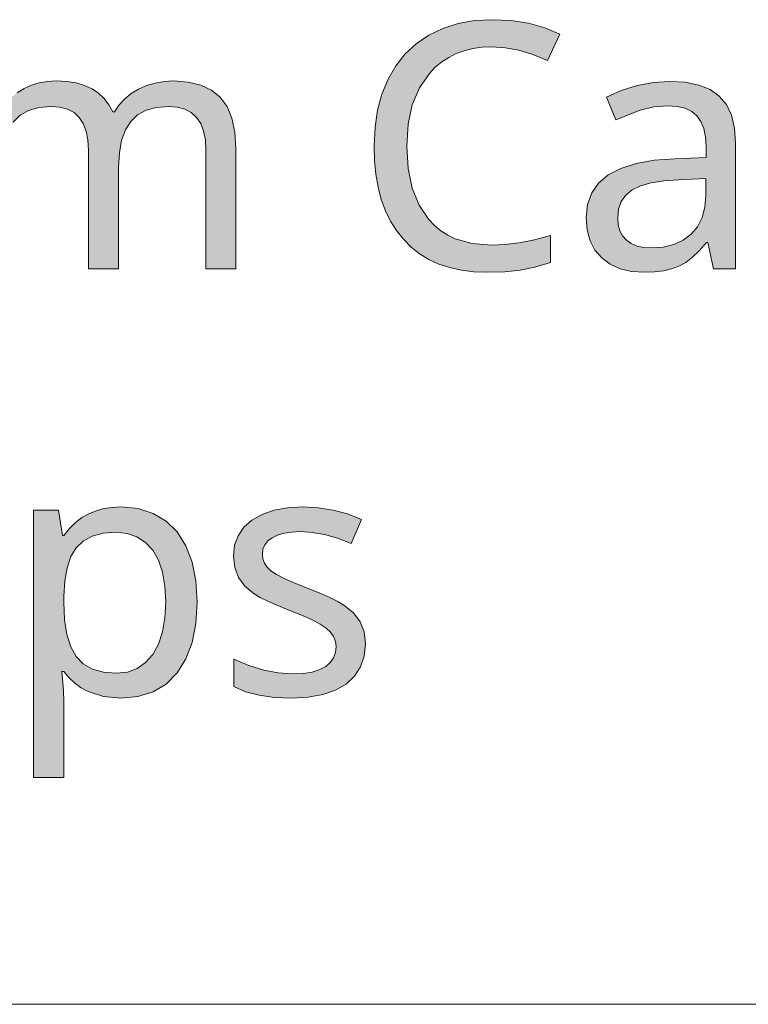
# Model space of a CAD drawing. Units: millimetres. Extents: x 0 to 420, y 0 to 297.
# Drawn here: x 387 to 393, y 31 to 39 of the extents above; entities that cross this region are included whole.
import ezdxf

# ---------------------------------------------------------------- set-up
doc = ezdxf.new("R2010")
doc.units = ezdxf.units.MM
doc.header["$MEASUREMENT"] = 0
doc.layers.add('Layer 1', color=7, linetype='Continuous', lineweight=0)

# ---------------------------------------------------------------- blocks, each defined once
blk = doc.blocks.new('Block_0')
at = {"layer": 'Layer 1', "true_color": 0x000000, "transparency": 33554687}
h = blk.add_hatch(color=18, dxfattribs=at)
h.dxf.hatch_style = 2
h.paths.add_polyline_path([(390.7968, 38.9721), (390.9052, 38.9653), (391.0169, 38.945), (391.1312, 38.9107), (391.2489, 38.8628), (391.3497, 39.0754), (391.2277, 39.127), (391.0952, 39.1634), (390.9521, 39.1854), (390.7993, 39.1926), (390.6571, 39.185), (390.5242, 39.1613), (390.401, 39.1224), (390.2871, 39.0673), (390.1846, 38.9979), (390.0949, 38.9149), (390.0195, 38.8192), (389.956, 38.7104), (389.9065, 38.5898), (389.8713, 38.4598), (389.8502, 38.3201), (389.843, 38.1711), (389.8468, 38.0517), (389.8578, 37.9391), (389.876, 37.8337), (389.9014, 37.7351), (389.9353, 37.6436), (389.9764, 37.5594), (390.0246, 37.4824), (390.0801, 37.4121), (390.1427, 37.3494), (390.2117, 37.2952), (390.2871, 37.2495), (390.3688, 37.2118), (390.4564, 37.1826), (390.5508, 37.1619), (390.6516, 37.1492), (390.7587, 37.145), (390.9022, 37.1496), (391.0283, 37.1627), (391.1477, 37.1864), (391.2722, 37.2254), (391.2722, 37.4434), (391.1426, 37.4087), (391.0199, 37.3841), (390.9035, 37.3693), (390.7938, 37.3642), (390.6384, 37.3774), (390.5008, 37.4163), (390.4399, 37.4455), (390.384, 37.4811), (390.3324, 37.5238), (390.2858, 37.5729), (390.2071, 37.6885), (390.1508, 37.8261), (390.1181, 37.9861), (390.1072, 38.1682), (390.1186, 38.3451), (390.1525, 38.5022), (390.21, 38.6393), (390.2913, 38.7566), (390.3392, 38.807), (390.3912, 38.8506), (390.4479, 38.8874), (390.5093, 38.9175), (390.5745, 38.9412), (390.6444, 38.9585), (390.7185, 38.9687), (390.7968, 38.9721)])
h = blk.add_hatch(color=18, dxfattribs=at)
h.dxf.hatch_style = 2
h.paths.add_polyline_path([(388.4794, 37.1725), (388.7216, 37.1725), (388.7216, 38.1466), (388.7135, 38.2799), (388.689, 38.3942), (388.65, 38.4895), (388.595, 38.5648), (388.5243, 38.622), (388.4371, 38.6626), (388.3351, 38.6872), (388.2165, 38.6956), (388.1395, 38.6914), (388.0667, 38.6791), (387.9977, 38.6588), (387.9329, 38.63), (387.8737, 38.594), (387.8212, 38.5508), (387.7754, 38.5013), (387.7369, 38.4446), (387.7234, 38.4446), (387.6921, 38.5034), (387.6535, 38.5538), (387.6087, 38.5974), (387.5558, 38.633), (387.4948, 38.6601), (387.4257, 38.68), (387.3496, 38.6914), (387.2653, 38.6956), (387.1951, 38.6918), (387.1277, 38.68), (387.0642, 38.6609), (387.0037, 38.6342), (386.9486, 38.6), (386.9004, 38.5606), (386.8589, 38.5153), (386.8242, 38.4636), (386.8102, 38.4636), (386.7738, 38.6681), (386.5761, 38.6681), (386.5761, 37.1725), (386.8212, 37.1725), (386.8212, 37.9476), (386.8272, 38.0818), (386.8445, 38.1957), (386.8746, 38.2892), (386.9165, 38.3629), (386.9711, 38.4175), (387.0405, 38.4569), (387.124, 38.4814), (387.2205, 38.4899), (387.2941, 38.484), (387.3568, 38.4666), (387.4097, 38.4395), (387.452, 38.401), (387.4846, 38.3506), (387.5079, 38.2897), (387.5223, 38.2181), (387.5269, 38.1356), (387.5269, 37.1725), (387.7708, 37.1725), (387.7708, 37.998), (387.7771, 38.114), (387.7953, 38.2147), (387.8262, 38.2994), (387.869, 38.3684), (387.9249, 38.4209), (387.9943, 38.4586), (388.0777, 38.4818), (388.1755, 38.4899), (388.2462, 38.484), (388.3076, 38.4666), (388.3601, 38.4395), (388.4028, 38.401), (388.4363, 38.3506), (388.4604, 38.2897), (388.4743, 38.2181), (388.4794, 38.1356), (388.4794, 37.1725)])
h = blk.add_hatch(color=18, dxfattribs=at)
h.dxf.hatch_style = 2
edge = h.paths.add_edge_path()
edge.add_spline(control_points=[(392.5964, 37.1725), (392.5964, 37.1725), (392.5485, 37.385), (392.5485, 37.385), (392.5485, 37.385), (392.5379, 37.385), (392.5379, 37.385), (392.5379, 37.385), (392.4821, 37.3202), (392.4821, 37.3202), (392.4821, 37.3202), (392.4262, 37.2669), (392.4262, 37.2669), (392.4262, 37.2669), (392.3703, 37.225), (392.3703, 37.225), (392.3703, 37.225), (392.3144, 37.1941), (392.3144, 37.1941), (392.3144, 37.1941), (392.2556, 37.1725), (392.2556, 37.1725), (392.2556, 37.1725), (392.1895, 37.1572), (392.1895, 37.1572), (392.1895, 37.1572), (392.1159, 37.1483), (392.1159, 37.1483), (392.1159, 37.1483), (392.035, 37.145), (392.035, 37.145), (392.035, 37.145), (391.9305, 37.1522), (391.9305, 37.1522), (391.9305, 37.1522), (391.8373, 37.1737), (391.8373, 37.1737), (391.8373, 37.1737), (391.7573, 37.2097), (391.7573, 37.2097), (391.7573, 37.2097), (391.6891, 37.261), (391.6891, 37.261), (391.6891, 37.261), (391.6341, 37.324), (391.6341, 37.324), (391.6341, 37.324), (391.5952, 37.3998), (391.5952, 37.3998), (391.5952, 37.3998), (391.5714, 37.4879), (391.5714, 37.4879), (391.5714, 37.4879), (391.5639, 37.5878), (391.5639, 37.5878), (391.5639, 37.5878), (391.5744, 37.6944), (391.5744, 37.6944), (391.5744, 37.6944), (391.6074, 37.788), (391.6074, 37.788), (391.6074, 37.788), (391.6633, 37.8676), (391.6633, 37.8676), (391.6633, 37.8676), (391.7421, 37.9341), (391.7421, 37.9341), (391.7421, 37.9341), (391.8432, 37.987), (391.8432, 37.987), (391.8432, 37.987), (391.9669, 38.0263), (391.9669, 38.0263), (391.9669, 38.0263), (392.1129, 38.0526), (392.1129, 38.0526), (392.1129, 38.0526), (392.2818, 38.0649), (392.2818, 38.0649), (392.2818, 38.0649), (392.535, 38.0742), (392.535, 38.0742), (392.535, 38.0742), (392.535, 38.1627), (392.535, 38.1627), (392.535, 38.1627), (392.5303, 38.2418), (392.5303, 38.2418), (392.5303, 38.2418), (392.5159, 38.31), (392.5159, 38.31), (392.5159, 38.31), (392.4935, 38.3671), (392.4935, 38.3671), (392.4935, 38.3671), (392.4613, 38.4133), (392.4613, 38.4133), (392.4613, 38.4133), (392.419, 38.4492), (392.419, 38.4492), (392.419, 38.4492), (392.3648, 38.4746), (392.3648, 38.4746), (392.3648, 38.4746), (392.3009, 38.4899), (392.3009, 38.4899), (392.3009, 38.4899), (392.2259, 38.4954), (392.2259, 38.4954), (392.2259, 38.4954), (392.1104, 38.4865), (392.1104, 38.4865), (392.1104, 38.4865), (392.0012, 38.4598), (392.0012, 38.4598), (392.0012, 38.4598), (391.8035, 38.3807), (391.8035, 38.3807), (391.8035, 38.3807), (391.7285, 38.5648), (391.7285, 38.5648), (391.7285, 38.5648), (391.8466, 38.6182), (391.8466, 38.6182), (391.8466, 38.6182), (391.9753, 38.6588), (391.9753, 38.6588), (391.9753, 38.6588), (392.1078, 38.6842), (392.1078, 38.6842), (392.1078, 38.6842), (392.2395, 38.6927), (392.2395, 38.6927), (392.2395, 38.6927), (392.3657, 38.685), (392.3657, 38.685), (392.3657, 38.685), (392.4753, 38.6626), (392.4753, 38.6626), (392.4753, 38.6626), (392.5676, 38.6254), (392.5676, 38.6254), (392.5676, 38.6254), (392.6425, 38.5729), (392.6425, 38.5729), (392.6425, 38.5729), (392.7001, 38.5039), (392.7001, 38.5039), (392.7001, 38.5039), (392.7407, 38.4175), (392.7407, 38.4175), (392.7407, 38.4175), (392.7661, 38.3134), (392.7661, 38.3134), (392.7661, 38.3134), (392.775, 38.1914), (392.775, 38.1914), (392.775, 38.1914), (392.775, 37.1725), (392.775, 37.1725), (392.775, 37.1725), (392.5964, 37.1725), (392.5964, 37.1725)], knot_values=[0, 0, 0, 0, 1, 1, 1, 2, 2, 2, 3, 3, 3, 4, 4, 4, 5, 5, 5, 6, 6, 6, 7, 7, 7, 8, 8, 8, 9, 9, 9, 10, 10, 10, 11, 11, 11, 12, 12, 12, 13, 13, 13, 14, 14, 14, 15, 15, 15, 16, 16, 16, 17, 17, 17, 18, 18, 18, 19, 19, 19, 20, 20, 20, 21, 21, 21, 22, 22, 22, 23, 23, 23, 24, 24, 24, 25, 25, 25, 26, 26, 26, 27, 27, 27, 28, 28, 28, 29, 29, 29, 30, 30, 30, 31, 31, 31, 32, 32, 32, 33, 33, 33, 34, 34, 34, 35, 35, 35, 36, 36, 36, 37, 37, 37, 38, 38, 38, 39, 39, 39, 40, 40, 40, 41, 41, 41, 42, 42, 42, 43, 43, 43, 44, 44, 44, 45, 45, 45, 46, 46, 46, 47, 47, 47, 48, 48, 48, 49, 49, 49, 50, 50, 50, 51, 51, 51, 52, 52, 52, 53, 53, 53, 54, 54, 54, 54], degree=3, periodic=0)
edge.add_line((392.5964, 37.1725), (392.5964, 37.1725))
edge = h.paths.add_edge_path()
edge.add_spline(control_points=[(392.0909, 37.3427), (392.0909, 37.3427), (392.1879, 37.3494), (392.1879, 37.3494), (392.1879, 37.3494), (392.2733, 37.3698), (392.2733, 37.3698), (392.2733, 37.3698), (392.3495, 37.4045), (392.3495, 37.4045), (392.3495, 37.4045), (392.4139, 37.4531), (392.4139, 37.4531), (392.4139, 37.4531), (392.4651, 37.5145), (392.4651, 37.5145), (392.4651, 37.5145), (392.5024, 37.5878), (392.5024, 37.5878), (392.5024, 37.5878), (392.5248, 37.6729), (392.5248, 37.6729), (392.5248, 37.6729), (392.5324, 37.769), (392.5324, 37.769), (392.5324, 37.769), (392.5324, 37.904), (392.5324, 37.904), (392.5324, 37.904), (392.3115, 37.8943), (392.3115, 37.8943), (392.3115, 37.8943), (392.1917, 37.8858), (392.1917, 37.8858), (392.1917, 37.8858), (392.0888, 37.8693), (392.0888, 37.8693), (392.0888, 37.8693), (392.0037, 37.8447), (392.0037, 37.8447), (392.0037, 37.8447), (391.9356, 37.8126), (391.9356, 37.8126), (391.9356, 37.8126), (391.8839, 37.7702), (391.8839, 37.7702), (391.8839, 37.7702), (391.8471, 37.7186), (391.8471, 37.7186), (391.8471, 37.7186), (391.8255, 37.6572), (391.8255, 37.6572), (391.8255, 37.6572), (391.8182, 37.5852), (391.8182, 37.5852), (391.8182, 37.5852), (391.8229, 37.5298), (391.8229, 37.5298), (391.8229, 37.5298), (391.836, 37.4815), (391.836, 37.4815), (391.836, 37.4815), (391.8585, 37.44), (391.8585, 37.44), (391.8585, 37.44), (391.8894, 37.4053), (391.8894, 37.4053), (391.8894, 37.4053), (391.9284, 37.3778), (391.9284, 37.3778), (391.9284, 37.3778), (391.9753, 37.3575), (391.9753, 37.3575), (391.9753, 37.3575), (392.0291, 37.3465), (392.0291, 37.3465), (392.0291, 37.3465), (392.0909, 37.3427), (392.0909, 37.3427)], knot_values=[0, 0, 0, 0, 1, 1, 1, 2, 2, 2, 3, 3, 3, 4, 4, 4, 5, 5, 5, 6, 6, 6, 7, 7, 7, 8, 8, 8, 9, 9, 9, 10, 10, 10, 11, 11, 11, 12, 12, 12, 13, 13, 13, 14, 14, 14, 15, 15, 15, 16, 16, 16, 17, 17, 17, 18, 18, 18, 19, 19, 19, 20, 20, 20, 21, 21, 21, 22, 22, 22, 23, 23, 23, 24, 24, 24, 25, 25, 25, 26, 26, 26, 26], degree=3, periodic=0)
edge.add_line((392.0909, 37.3427), (392.0909, 37.3427))
h = blk.add_hatch(color=18, dxfattribs=at)
h.dxf.hatch_style = 2
edge = h.paths.add_edge_path()
edge.add_spline(control_points=[(387.7898, 33.6918), (387.7898, 33.6918), (387.6476, 33.7054), (387.6476, 33.7054), (387.6476, 33.7054), (387.5231, 33.7452), (387.5231, 33.7452), (387.5231, 33.7452), (387.4672, 33.7756), (387.4672, 33.7756), (387.4672, 33.7756), (387.416, 33.8133), (387.416, 33.8133), (387.416, 33.8133), (387.369, 33.8574), (387.369, 33.8574), (387.369, 33.8574), (387.3267, 33.9086), (387.3267, 33.9086), (387.3267, 33.9086), (387.3102, 33.9086), (387.3102, 33.9086), (387.3102, 33.9086), (387.3157, 33.8527), (387.3157, 33.8527), (387.3157, 33.8527), (387.3242, 33.7524), (387.3242, 33.7524), (387.3242, 33.7524), (387.3267, 33.6635), (387.3267, 33.6635), (387.3267, 33.6635), (387.3267, 33.0488), (387.3267, 33.0488), (387.3267, 33.0488), (387.0816, 33.0488), (387.0816, 33.0488), (387.0816, 33.0488), (387.0816, 35.215), (387.0816, 35.215), (387.0816, 35.215), (387.2831, 35.215), (387.2831, 35.215), (387.2831, 35.215), (387.3157, 35.0105), (387.3157, 35.0105), (387.3157, 35.0105), (387.3267, 35.0105), (387.3267, 35.0105), (387.3267, 35.0105), (387.372, 35.0677), (387.372, 35.0677), (387.372, 35.0677), (387.4207, 35.1163), (387.4207, 35.1163), (387.4207, 35.1163), (387.4728, 35.1561), (387.4728, 35.1561), (387.4728, 35.1561), (387.5282, 35.1879), (387.5282, 35.1879), (387.5282, 35.1879), (387.5879, 35.2116), (387.5879, 35.2116), (387.5879, 35.2116), (387.6518, 35.2285), (387.6518, 35.2285), (387.6518, 35.2285), (387.72, 35.2391), (387.72, 35.2391), (387.72, 35.2391), (387.7928, 35.2425), (387.7928, 35.2425), (387.7928, 35.2425), (387.9304, 35.2294), (387.9304, 35.2294), (387.9304, 35.2294), (388.0515, 35.1904), (388.0515, 35.1904), (388.0515, 35.1904), (388.1565, 35.1274), (388.1565, 35.1274), (388.1565, 35.1274), (388.2449, 35.0393), (388.2449, 35.0393), (388.2449, 35.0393), (388.3156, 34.928), (388.3156, 34.928), (388.3156, 34.928), (388.3664, 34.7955), (388.3664, 34.7955), (388.3664, 34.7955), (388.3969, 34.6431), (388.3969, 34.6431), (388.3969, 34.6431), (388.407, 34.4699), (388.407, 34.4699), (388.407, 34.4699), (388.3969, 34.2964), (388.3969, 34.2964), (388.3969, 34.2964), (388.3664, 34.1431), (388.3664, 34.1431), (388.3664, 34.1431), (388.3156, 34.0102), (388.3156, 34.0102), (388.3156, 34.0102), (388.2449, 33.8976), (388.2449, 33.8976), (388.2449, 33.8976), (388.1556, 33.807), (388.1556, 33.807), (388.1556, 33.807), (388.0502, 33.7422), (388.0502, 33.7422), (388.0502, 33.7422), (387.9279, 33.7045), (387.9279, 33.7045), (387.9279, 33.7045), (387.7898, 33.6918), (387.7898, 33.6918)], knot_values=[0, 0, 0, 0, 1, 1, 1, 2, 2, 2, 3, 3, 3, 4, 4, 4, 5, 5, 5, 6, 6, 6, 7, 7, 7, 8, 8, 8, 9, 9, 9, 10, 10, 10, 11, 11, 11, 12, 12, 12, 13, 13, 13, 14, 14, 14, 15, 15, 15, 16, 16, 16, 17, 17, 17, 18, 18, 18, 19, 19, 19, 20, 20, 20, 21, 21, 21, 22, 22, 22, 23, 23, 23, 24, 24, 24, 25, 25, 25, 26, 26, 26, 27, 27, 27, 28, 28, 28, 29, 29, 29, 30, 30, 30, 31, 31, 31, 32, 32, 32, 33, 33, 33, 34, 34, 34, 35, 35, 35, 36, 36, 36, 37, 37, 37, 38, 38, 38, 39, 39, 39, 40, 40, 40, 40], degree=3, periodic=0)
edge.add_line((387.7898, 33.6918), (387.7898, 33.6918))
edge = h.paths.add_edge_path()
edge.add_spline(control_points=[(387.7492, 35.0368), (387.7492, 35.0368), (387.645, 35.0287), (387.645, 35.0287), (387.645, 35.0287), (387.557, 35.0054), (387.557, 35.0054), (387.557, 35.0054), (387.4834, 34.9656), (387.4834, 34.9656), (387.4834, 34.9656), (387.4275, 34.9115), (387.4275, 34.9115), (387.4275, 34.9115), (387.3843, 34.8395), (387.3843, 34.8395), (387.3843, 34.8395), (387.3525, 34.7493), (387.3525, 34.7493), (387.3525, 34.7493), (387.3339, 34.6422), (387.3339, 34.6422), (387.3339, 34.6422), (387.3267, 34.5178), (387.3267, 34.5178), (387.3267, 34.5178), (387.3267, 34.4699), (387.3267, 34.4699), (387.3267, 34.4699), (387.333, 34.3277), (387.333, 34.3277), (387.333, 34.3277), (387.3513, 34.207), (387.3513, 34.207), (387.3513, 34.207), (387.3834, 34.108), (387.3834, 34.108), (387.3834, 34.108), (387.4275, 34.0296), (387.4275, 34.0296), (387.4275, 34.0296), (387.4846, 33.97), (387.4846, 33.97), (387.4846, 33.97), (387.5595, 33.9276), (387.5595, 33.9276), (387.5595, 33.9276), (387.6493, 33.9031), (387.6493, 33.9031), (387.6493, 33.9031), (387.7547, 33.895), (387.7547, 33.895), (387.7547, 33.895), (387.8432, 33.9043), (387.8432, 33.9043), (387.8432, 33.9043), (387.9207, 33.9331), (387.9207, 33.9331), (387.9207, 33.9331), (387.9892, 33.981), (387.9892, 33.981), (387.9892, 33.981), (388.0477, 34.0474), (388.0477, 34.0474), (388.0477, 34.0474), (388.0938, 34.1312), (388.0938, 34.1312), (388.0938, 34.1312), (388.1264, 34.2299), (388.1264, 34.2299), (388.1264, 34.2299), (388.1467, 34.3438), (388.1467, 34.3438), (388.1467, 34.3438), (388.1539, 34.4725), (388.1539, 34.4725), (388.1539, 34.4725), (388.1467, 34.6011), (388.1467, 34.6011), (388.1467, 34.6011), (388.1264, 34.7138), (388.1264, 34.7138), (388.1264, 34.7138), (388.0938, 34.8103), (388.0938, 34.8103), (388.0938, 34.8103), (388.0477, 34.8907), (388.0477, 34.8907), (388.0477, 34.8907), (387.9888, 34.9542), (387.9888, 34.9542), (387.9888, 34.9542), (387.9194, 34.9999), (387.9194, 34.9999), (387.9194, 34.9999), (387.8402, 35.0274), (387.8402, 35.0274), (387.8402, 35.0274), (387.7492, 35.0368), (387.7492, 35.0368)], knot_values=[0, 0, 0, 0, 1, 1, 1, 2, 2, 2, 3, 3, 3, 4, 4, 4, 5, 5, 5, 6, 6, 6, 7, 7, 7, 8, 8, 8, 9, 9, 9, 10, 10, 10, 11, 11, 11, 12, 12, 12, 13, 13, 13, 14, 14, 14, 15, 15, 15, 16, 16, 16, 17, 17, 17, 18, 18, 18, 19, 19, 19, 20, 20, 20, 21, 21, 21, 22, 22, 22, 23, 23, 23, 24, 24, 24, 25, 25, 25, 26, 26, 26, 27, 27, 27, 28, 28, 28, 29, 29, 29, 30, 30, 30, 31, 31, 31, 32, 32, 32, 33, 33, 33, 33], degree=3, periodic=0)
edge.add_line((387.7492, 35.0368), (387.7492, 35.0368))
h = blk.add_hatch(color=18, dxfattribs=at)
h.dxf.hatch_style = 2
h.paths.add_polyline_path([(389.7723, 34.1321), (389.7617, 34.2295), (389.73, 34.312), (389.6758, 34.3831), (389.5979, 34.4466), (389.5475, 34.4771), (389.4848, 34.5089), (389.41, 34.5419), (389.3227, 34.5762), (389.2093, 34.621), (389.1187, 34.6608), (389.0505, 34.6956), (389.0052, 34.7248), (388.9751, 34.7535), (388.9536, 34.7857), (388.9413, 34.8217), (388.9371, 34.8607), (388.9413, 34.9004), (388.9561, 34.9356), (388.9815, 34.9665), (389.0163, 34.9932), (389.0598, 35.0143), (389.1127, 35.03), (389.1758, 35.0389), (389.2478, 35.0423), (389.3418, 35.0359), (389.4417, 35.0181), (389.5466, 34.9885), (389.6576, 34.9466), (389.741, 35.1413), (389.6279, 35.1858), (389.5107, 35.2171), (389.3892, 35.2361), (389.2639, 35.2425), (389.1399, 35.2353), (389.0298, 35.215), (388.9345, 35.1824), (388.8524, 35.1362), (388.7868, 35.0778), (388.7394, 35.0092), (388.7118, 34.9322), (388.7025, 34.8458), (388.7127, 34.7502), (388.7423, 34.6702), (388.7944, 34.6011), (388.8689, 34.5393), (388.9197, 34.5093), (388.9862, 34.4758), (389.0683, 34.4399), (389.1661, 34.4005), (389.2618, 34.362), (389.3414, 34.326), (389.4053, 34.2917), (389.4535, 34.2599), (389.4891, 34.2273), (389.5145, 34.1918), (389.5301, 34.1524), (389.5352, 34.1101), (389.5298, 34.0622), (389.5132, 34.0191), (389.4874, 33.9818), (389.4506, 33.9496), (389.4019, 33.9234), (389.3405, 33.9043), (389.2673, 33.8933), (389.1809, 33.8895), (389.0653, 33.8971), (388.9477, 33.9196), (388.8279, 33.9568), (388.7055, 34.0093), (388.7055, 33.7858), (388.8003, 33.7447), (388.9099, 33.7155), (389.0353, 33.6978), (389.1754, 33.6918), (389.3092, 33.699), (389.426, 33.7206), (389.5285, 33.7562), (389.6157, 33.8066), (389.6838, 33.8696), (389.7325, 33.9454), (389.7622, 34.033), (389.7723, 34.1321)])
at = {"layer": 'Layer 1', "color": 18, "lineweight": 15, "true_color": 0x000000}
blk.add_line((104.0367, 31.2103), (409.8823, 31.2103), dxfattribs=at)
at = {"layer": 'Layer 1'}
for points in [[(390.7968, 38.9721), (390.9052, 38.9653), (391.0169, 38.945), (391.1312, 38.9107), (391.2489, 38.8628), (391.3497, 39.0754), (391.2277, 39.127), (391.0952, 39.1634), (390.9521, 39.1854), (390.7993, 39.1926), (390.6571, 39.185), (390.5242, 39.1613), (390.401, 39.1224), (390.2871, 39.0673), (390.1846, 38.9979), (390.0949, 38.9149), (390.0195, 38.8192), (389.956, 38.7104), (389.9065, 38.5898), (389.8713, 38.4598), (389.8502, 38.3201), (389.843, 38.1711), (389.8468, 38.0517), (389.8578, 37.9391), (389.876, 37.8337), (389.9014, 37.7351), (389.9353, 37.6436), (389.9764, 37.5594), (390.0246, 37.4824), (390.0801, 37.4121), (390.1427, 37.3494), (390.2117, 37.2952), (390.2871, 37.2495), (390.3688, 37.2118), (390.4564, 37.1826), (390.5508, 37.1619), (390.6516, 37.1492), (390.7587, 37.145), (390.9022, 37.1496), (391.0283, 37.1627), (391.1477, 37.1864), (391.2722, 37.2254), (391.2722, 37.4434), (391.1426, 37.4087), (391.0199, 37.3841), (390.9035, 37.3693), (390.7938, 37.3642), (390.6384, 37.3774), (390.5008, 37.4163), (390.4399, 37.4455), (390.384, 37.4811), (390.3324, 37.5238), (390.2858, 37.5729), (390.2071, 37.6885), (390.1508, 37.8261), (390.1181, 37.9861), (390.1072, 38.1682), (390.1186, 38.3451), (390.1525, 38.5022), (390.21, 38.6393), (390.2913, 38.7566), (390.3392, 38.807), (390.3912, 38.8506), (390.4479, 38.8874), (390.5093, 38.9175), (390.5745, 38.9412), (390.6444, 38.9585), (390.7185, 38.9687), (390.7968, 38.9721)], [(388.4794, 37.1725), (388.7216, 37.1725), (388.7216, 38.1466), (388.7135, 38.2799), (388.689, 38.3942), (388.65, 38.4895), (388.595, 38.5648), (388.5243, 38.622), (388.4371, 38.6626), (388.3351, 38.6872), (388.2165, 38.6956), (388.1395, 38.6914), (388.0667, 38.6791), (387.9977, 38.6588), (387.9329, 38.63), (387.8737, 38.594), (387.8212, 38.5508), (387.7754, 38.5013), (387.7369, 38.4446), (387.7234, 38.4446), (387.6921, 38.5034), (387.6535, 38.5538), (387.6087, 38.5974), (387.5558, 38.633), (387.4948, 38.6601), (387.4257, 38.68), (387.3496, 38.6914), (387.2653, 38.6956), (387.1951, 38.6918), (387.1277, 38.68), (387.0642, 38.6609), (387.0037, 38.6342), (386.9486, 38.6)], [(386.9165, 38.3629), (386.9711, 38.4175), (387.0405, 38.4569), (387.124, 38.4814), (387.2205, 38.4899), (387.2941, 38.484), (387.3568, 38.4666), (387.4097, 38.4395), (387.452, 38.401), (387.4846, 38.3506), (387.5079, 38.2897), (387.5223, 38.2181), (387.5269, 38.1356), (387.5269, 37.1725), (387.7708, 37.1725), (387.7708, 37.998), (387.7771, 38.114), (387.7953, 38.2147), (387.8262, 38.2994), (387.869, 38.3684), (387.9249, 38.4209), (387.9943, 38.4586), (388.0777, 38.4818), (388.1755, 38.4899), (388.2462, 38.484), (388.3076, 38.4666), (388.3601, 38.4395), (388.4028, 38.401), (388.4363, 38.3506), (388.4604, 38.2897), (388.4743, 38.2181), (388.4794, 38.1356), (388.4794, 37.1725)], [(389.7723, 34.1321), (389.7617, 34.2295), (389.73, 34.312), (389.6758, 34.3831), (389.5979, 34.4466), (389.5475, 34.4771), (389.4848, 34.5089), (389.41, 34.5419), (389.3227, 34.5762), (389.2093, 34.621), (389.1187, 34.6608), (389.0505, 34.6956), (389.0052, 34.7248), (388.9751, 34.7535), (388.9536, 34.7857), (388.9413, 34.8217), (388.9371, 34.8607), (388.9413, 34.9004), (388.9561, 34.9356), (388.9815, 34.9665), (389.0163, 34.9932), (389.0598, 35.0143), (389.1127, 35.03), (389.1758, 35.0389), (389.2478, 35.0423), (389.3418, 35.0359), (389.4417, 35.0181), (389.5466, 34.9885), (389.6576, 34.9466), (389.741, 35.1413), (389.6279, 35.1858), (389.5107, 35.2171), (389.3892, 35.2361), (389.2639, 35.2425), (389.1399, 35.2353), (389.0298, 35.215), (388.9345, 35.1824), (388.8524, 35.1362), (388.7868, 35.0778), (388.7394, 35.0092), (388.7118, 34.9322), (388.7025, 34.8458), (388.7127, 34.7502), (388.7423, 34.6702), (388.7944, 34.6011), (388.8689, 34.5393), (388.9197, 34.5093), (388.9862, 34.4758), (389.0683, 34.4399), (389.1661, 34.4005), (389.2618, 34.362), (389.3414, 34.326), (389.4053, 34.2917), (389.4535, 34.2599), (389.4891, 34.2273), (389.5145, 34.1918), (389.5301, 34.1524), (389.5352, 34.1101), (389.5298, 34.0622), (389.5132, 34.0191), (389.4874, 33.9818), (389.4506, 33.9496), (389.4019, 33.9234), (389.3405, 33.9043), (389.2673, 33.8933), (389.1809, 33.8895), (389.0653, 33.8971), (388.9477, 33.9196), (388.8279, 33.9568), (388.7055, 34.0093), (388.7055, 33.7858), (388.8003, 33.7447), (388.9099, 33.7155), (389.0353, 33.6978), (389.1754, 33.6918), (389.3092, 33.699), (389.426, 33.7206), (389.5285, 33.7562), (389.6157, 33.8066), (389.6838, 33.8696), (389.7325, 33.9454), (389.7622, 34.033), (389.7723, 34.1321)]]:
    blk.add_lwpolyline(points, dxfattribs=at)
for points, knots in [([(392.5964, 37.1725), (392.5964, 37.1725), (392.5485, 37.385), (392.5485, 37.385), (392.5485, 37.385), (392.5379, 37.385), (392.5379, 37.385), (392.5379, 37.385), (392.4821, 37.3202), (392.4821, 37.3202), (392.4821, 37.3202), (392.4262, 37.2669), (392.4262, 37.2669), (392.4262, 37.2669), (392.3703, 37.225), (392.3703, 37.225), (392.3703, 37.225), (392.3144, 37.1941), (392.3144, 37.1941), (392.3144, 37.1941), (392.2556, 37.1725), (392.2556, 37.1725), (392.2556, 37.1725), (392.1895, 37.1572), (392.1895, 37.1572), (392.1895, 37.1572), (392.1159, 37.1483), (392.1159, 37.1483), (392.1159, 37.1483), (392.035, 37.145), (392.035, 37.145), (392.035, 37.145), (391.9305, 37.1522), (391.9305, 37.1522), (391.9305, 37.1522), (391.8373, 37.1737), (391.8373, 37.1737), (391.8373, 37.1737), (391.7573, 37.2097), (391.7573, 37.2097), (391.7573, 37.2097), (391.6891, 37.261), (391.6891, 37.261), (391.6891, 37.261), (391.6341, 37.324), (391.6341, 37.324), (391.6341, 37.324), (391.5952, 37.3998), (391.5952, 37.3998), (391.5952, 37.3998), (391.5714, 37.4879), (391.5714, 37.4879), (391.5714, 37.4879), (391.5639, 37.5878), (391.5639, 37.5878), (391.5639, 37.5878), (391.5744, 37.6944), (391.5744, 37.6944), (391.5744, 37.6944), (391.6074, 37.788), (391.6074, 37.788), (391.6074, 37.788), (391.6633, 37.8676), (391.6633, 37.8676), (391.6633, 37.8676), (391.7421, 37.9341), (391.7421, 37.9341), (391.7421, 37.9341), (391.8432, 37.987), (391.8432, 37.987), (391.8432, 37.987), (391.9669, 38.0263), (391.9669, 38.0263), (391.9669, 38.0263), (392.1129, 38.0526), (392.1129, 38.0526), (392.1129, 38.0526), (392.2818, 38.0649), (392.2818, 38.0649), (392.2818, 38.0649), (392.535, 38.0742), (392.535, 38.0742), (392.535, 38.0742), (392.535, 38.1627), (392.535, 38.1627), (392.535, 38.1627), (392.5303, 38.2418), (392.5303, 38.2418), (392.5303, 38.2418), (392.5159, 38.31), (392.5159, 38.31), (392.5159, 38.31), (392.4935, 38.3671), (392.4935, 38.3671), (392.4935, 38.3671), (392.4613, 38.4133), (392.4613, 38.4133), (392.4613, 38.4133), (392.419, 38.4492), (392.419, 38.4492), (392.419, 38.4492), (392.3648, 38.4746), (392.3648, 38.4746), (392.3648, 38.4746), (392.3009, 38.4899), (392.3009, 38.4899), (392.3009, 38.4899), (392.2259, 38.4954), (392.2259, 38.4954), (392.2259, 38.4954), (392.1104, 38.4865), (392.1104, 38.4865), (392.1104, 38.4865), (392.0012, 38.4598), (392.0012, 38.4598), (392.0012, 38.4598), (391.8035, 38.3807), (391.8035, 38.3807), (391.8035, 38.3807), (391.7285, 38.5648), (391.7285, 38.5648), (391.7285, 38.5648), (391.8466, 38.6182), (391.8466, 38.6182), (391.8466, 38.6182), (391.9753, 38.6588), (391.9753, 38.6588), (391.9753, 38.6588), (392.1078, 38.6842), (392.1078, 38.6842), (392.1078, 38.6842), (392.2395, 38.6927), (392.2395, 38.6927), (392.2395, 38.6927), (392.3657, 38.685), (392.3657, 38.685), (392.3657, 38.685), (392.4753, 38.6626), (392.4753, 38.6626), (392.4753, 38.6626), (392.5676, 38.6254), (392.5676, 38.6254), (392.5676, 38.6254), (392.6425, 38.5729), (392.6425, 38.5729), (392.6425, 38.5729), (392.7001, 38.5039), (392.7001, 38.5039), (392.7001, 38.5039), (392.7407, 38.4175), (392.7407, 38.4175), (392.7407, 38.4175), (392.7661, 38.3134), (392.7661, 38.3134), (392.7661, 38.3134), (392.775, 38.1914), (392.775, 38.1914), (392.775, 38.1914), (392.775, 37.1725), (392.775, 37.1725), (392.775, 37.1725), (392.5964, 37.1725), (392.5964, 37.1725)], [0, 0, 0, 0, 1, 1, 1, 2, 2, 2, 3, 3, 3, 4, 4, 4, 5, 5, 5, 6, 6, 6, 7, 7, 7, 8, 8, 8, 9, 9, 9, 10, 10, 10, 11, 11, 11, 12, 12, 12, 13, 13, 13, 14, 14, 14, 15, 15, 15, 16, 16, 16, 17, 17, 17, 18, 18, 18, 19, 19, 19, 20, 20, 20, 21, 21, 21, 22, 22, 22, 23, 23, 23, 24, 24, 24, 25, 25, 25, 26, 26, 26, 27, 27, 27, 28, 28, 28, 29, 29, 29, 30, 30, 30, 31, 31, 31, 32, 32, 32, 33, 33, 33, 34, 34, 34, 35, 35, 35, 36, 36, 36, 37, 37, 37, 38, 38, 38, 39, 39, 39, 40, 40, 40, 41, 41, 41, 42, 42, 42, 43, 43, 43, 44, 44, 44, 45, 45, 45, 46, 46, 46, 47, 47, 47, 48, 48, 48, 49, 49, 49, 50, 50, 50, 51, 51, 51, 52, 52, 52, 53, 53, 53, 54, 54, 54, 54]), ([(392.0909, 37.3427), (392.0909, 37.3427), (392.1879, 37.3494), (392.1879, 37.3494), (392.1879, 37.3494), (392.2733, 37.3698), (392.2733, 37.3698), (392.2733, 37.3698), (392.3495, 37.4045), (392.3495, 37.4045), (392.3495, 37.4045), (392.4139, 37.4531), (392.4139, 37.4531), (392.4139, 37.4531), (392.4651, 37.5145), (392.4651, 37.5145), (392.4651, 37.5145), (392.5024, 37.5878), (392.5024, 37.5878), (392.5024, 37.5878), (392.5248, 37.6729), (392.5248, 37.6729), (392.5248, 37.6729), (392.5324, 37.769), (392.5324, 37.769), (392.5324, 37.769), (392.5324, 37.904), (392.5324, 37.904), (392.5324, 37.904), (392.3115, 37.8943), (392.3115, 37.8943), (392.3115, 37.8943), (392.1917, 37.8858), (392.1917, 37.8858), (392.1917, 37.8858), (392.0888, 37.8693), (392.0888, 37.8693), (392.0888, 37.8693), (392.0037, 37.8447), (392.0037, 37.8447), (392.0037, 37.8447), (391.9356, 37.8126), (391.9356, 37.8126), (391.9356, 37.8126), (391.8839, 37.7702), (391.8839, 37.7702), (391.8839, 37.7702), (391.8471, 37.7186), (391.8471, 37.7186), (391.8471, 37.7186), (391.8255, 37.6572), (391.8255, 37.6572), (391.8255, 37.6572), (391.8182, 37.5852), (391.8182, 37.5852), (391.8182, 37.5852), (391.8229, 37.5298), (391.8229, 37.5298), (391.8229, 37.5298), (391.836, 37.4815), (391.836, 37.4815), (391.836, 37.4815), (391.8585, 37.44), (391.8585, 37.44), (391.8585, 37.44), (391.8894, 37.4053), (391.8894, 37.4053), (391.8894, 37.4053), (391.9284, 37.3778), (391.9284, 37.3778), (391.9284, 37.3778), (391.9753, 37.3575), (391.9753, 37.3575), (391.9753, 37.3575), (392.0291, 37.3465), (392.0291, 37.3465), (392.0291, 37.3465), (392.0909, 37.3427), (392.0909, 37.3427)], [0, 0, 0, 0, 1, 1, 1, 2, 2, 2, 3, 3, 3, 4, 4, 4, 5, 5, 5, 6, 6, 6, 7, 7, 7, 8, 8, 8, 9, 9, 9, 10, 10, 10, 11, 11, 11, 12, 12, 12, 13, 13, 13, 14, 14, 14, 15, 15, 15, 16, 16, 16, 17, 17, 17, 18, 18, 18, 19, 19, 19, 20, 20, 20, 21, 21, 21, 22, 22, 22, 23, 23, 23, 24, 24, 24, 25, 25, 25, 26, 26, 26, 26]), ([(387.7898, 33.6918), (387.7898, 33.6918), (387.6476, 33.7054), (387.6476, 33.7054), (387.6476, 33.7054), (387.5231, 33.7452), (387.5231, 33.7452), (387.5231, 33.7452), (387.4672, 33.7756), (387.4672, 33.7756), (387.4672, 33.7756), (387.416, 33.8133), (387.416, 33.8133), (387.416, 33.8133), (387.369, 33.8574), (387.369, 33.8574), (387.369, 33.8574), (387.3267, 33.9086), (387.3267, 33.9086), (387.3267, 33.9086), (387.3102, 33.9086), (387.3102, 33.9086), (387.3102, 33.9086), (387.3157, 33.8527), (387.3157, 33.8527), (387.3157, 33.8527), (387.3242, 33.7524), (387.3242, 33.7524), (387.3242, 33.7524), (387.3267, 33.6635), (387.3267, 33.6635), (387.3267, 33.6635), (387.3267, 33.0488), (387.3267, 33.0488), (387.3267, 33.0488), (387.0816, 33.0488), (387.0816, 33.0488), (387.0816, 33.0488), (387.0816, 35.215), (387.0816, 35.215), (387.0816, 35.215), (387.2831, 35.215), (387.2831, 35.215), (387.2831, 35.215), (387.3157, 35.0105), (387.3157, 35.0105), (387.3157, 35.0105), (387.3267, 35.0105), (387.3267, 35.0105), (387.3267, 35.0105), (387.372, 35.0677), (387.372, 35.0677), (387.372, 35.0677), (387.4207, 35.1163), (387.4207, 35.1163), (387.4207, 35.1163), (387.4728, 35.1561), (387.4728, 35.1561), (387.4728, 35.1561), (387.5282, 35.1879), (387.5282, 35.1879), (387.5282, 35.1879), (387.5879, 35.2116), (387.5879, 35.2116), (387.5879, 35.2116), (387.6518, 35.2285), (387.6518, 35.2285), (387.6518, 35.2285), (387.72, 35.2391), (387.72, 35.2391), (387.72, 35.2391), (387.7928, 35.2425), (387.7928, 35.2425), (387.7928, 35.2425), (387.9304, 35.2294), (387.9304, 35.2294), (387.9304, 35.2294), (388.0515, 35.1904), (388.0515, 35.1904), (388.0515, 35.1904), (388.1565, 35.1274), (388.1565, 35.1274), (388.1565, 35.1274), (388.2449, 35.0393), (388.2449, 35.0393), (388.2449, 35.0393), (388.3156, 34.928), (388.3156, 34.928), (388.3156, 34.928), (388.3664, 34.7955), (388.3664, 34.7955), (388.3664, 34.7955), (388.3969, 34.6431), (388.3969, 34.6431), (388.3969, 34.6431), (388.407, 34.4699), (388.407, 34.4699), (388.407, 34.4699), (388.3969, 34.2964), (388.3969, 34.2964), (388.3969, 34.2964), (388.3664, 34.1431), (388.3664, 34.1431), (388.3664, 34.1431), (388.3156, 34.0102), (388.3156, 34.0102), (388.3156, 34.0102), (388.2449, 33.8976), (388.2449, 33.8976), (388.2449, 33.8976), (388.1556, 33.807), (388.1556, 33.807), (388.1556, 33.807), (388.0502, 33.7422), (388.0502, 33.7422), (388.0502, 33.7422), (387.9279, 33.7045), (387.9279, 33.7045), (387.9279, 33.7045), (387.7898, 33.6918), (387.7898, 33.6918)], [0, 0, 0, 0, 1, 1, 1, 2, 2, 2, 3, 3, 3, 4, 4, 4, 5, 5, 5, 6, 6, 6, 7, 7, 7, 8, 8, 8, 9, 9, 9, 10, 10, 10, 11, 11, 11, 12, 12, 12, 13, 13, 13, 14, 14, 14, 15, 15, 15, 16, 16, 16, 17, 17, 17, 18, 18, 18, 19, 19, 19, 20, 20, 20, 21, 21, 21, 22, 22, 22, 23, 23, 23, 24, 24, 24, 25, 25, 25, 26, 26, 26, 27, 27, 27, 28, 28, 28, 29, 29, 29, 30, 30, 30, 31, 31, 31, 32, 32, 32, 33, 33, 33, 34, 34, 34, 35, 35, 35, 36, 36, 36, 37, 37, 37, 38, 38, 38, 39, 39, 39, 40, 40, 40, 40]), ([(387.7492, 35.0368), (387.7492, 35.0368), (387.645, 35.0287), (387.645, 35.0287), (387.645, 35.0287), (387.557, 35.0054), (387.557, 35.0054), (387.557, 35.0054), (387.4834, 34.9656), (387.4834, 34.9656), (387.4834, 34.9656), (387.4275, 34.9115), (387.4275, 34.9115), (387.4275, 34.9115), (387.3843, 34.8395), (387.3843, 34.8395), (387.3843, 34.8395), (387.3525, 34.7493), (387.3525, 34.7493), (387.3525, 34.7493), (387.3339, 34.6422), (387.3339, 34.6422), (387.3339, 34.6422), (387.3267, 34.5178), (387.3267, 34.5178), (387.3267, 34.5178), (387.3267, 34.4699), (387.3267, 34.4699), (387.3267, 34.4699), (387.333, 34.3277), (387.333, 34.3277), (387.333, 34.3277), (387.3513, 34.207), (387.3513, 34.207), (387.3513, 34.207), (387.3834, 34.108), (387.3834, 34.108), (387.3834, 34.108), (387.4275, 34.0296), (387.4275, 34.0296), (387.4275, 34.0296), (387.4846, 33.97), (387.4846, 33.97), (387.4846, 33.97), (387.5595, 33.9276), (387.5595, 33.9276), (387.5595, 33.9276), (387.6493, 33.9031), (387.6493, 33.9031), (387.6493, 33.9031), (387.7547, 33.895), (387.7547, 33.895), (387.7547, 33.895), (387.8432, 33.9043), (387.8432, 33.9043), (387.8432, 33.9043), (387.9207, 33.9331), (387.9207, 33.9331), (387.9207, 33.9331), (387.9892, 33.981), (387.9892, 33.981), (387.9892, 33.981), (388.0477, 34.0474), (388.0477, 34.0474), (388.0477, 34.0474), (388.0938, 34.1312), (388.0938, 34.1312), (388.0938, 34.1312), (388.1264, 34.2299), (388.1264, 34.2299), (388.1264, 34.2299), (388.1467, 34.3438), (388.1467, 34.3438), (388.1467, 34.3438), (388.1539, 34.4725), (388.1539, 34.4725), (388.1539, 34.4725), (388.1467, 34.6011), (388.1467, 34.6011), (388.1467, 34.6011), (388.1264, 34.7138), (388.1264, 34.7138), (388.1264, 34.7138), (388.0938, 34.8103), (388.0938, 34.8103), (388.0938, 34.8103), (388.0477, 34.8907), (388.0477, 34.8907), (388.0477, 34.8907), (387.9888, 34.9542), (387.9888, 34.9542), (387.9888, 34.9542), (387.9194, 34.9999), (387.9194, 34.9999), (387.9194, 34.9999), (387.8402, 35.0274), (387.8402, 35.0274), (387.8402, 35.0274), (387.7492, 35.0368), (387.7492, 35.0368)], [0, 0, 0, 0, 1, 1, 1, 2, 2, 2, 3, 3, 3, 4, 4, 4, 5, 5, 5, 6, 6, 6, 7, 7, 7, 8, 8, 8, 9, 9, 9, 10, 10, 10, 11, 11, 11, 12, 12, 12, 13, 13, 13, 14, 14, 14, 15, 15, 15, 16, 16, 16, 17, 17, 17, 18, 18, 18, 19, 19, 19, 20, 20, 20, 21, 21, 21, 22, 22, 22, 23, 23, 23, 24, 24, 24, 25, 25, 25, 26, 26, 26, 27, 27, 27, 28, 28, 28, 29, 29, 29, 30, 30, 30, 31, 31, 31, 32, 32, 32, 33, 33, 33, 33])]:
    blk.add_open_spline(points, degree=3, knots=knots, dxfattribs=at)

msp = doc.modelspace()

# ---------------------------------------------------------------- block references
at = {"layer": 'Layer 1'}
msp.add_blockref('Block_0', (0, 0), dxfattribs=at)

doc.saveas('drawing.dxf')
